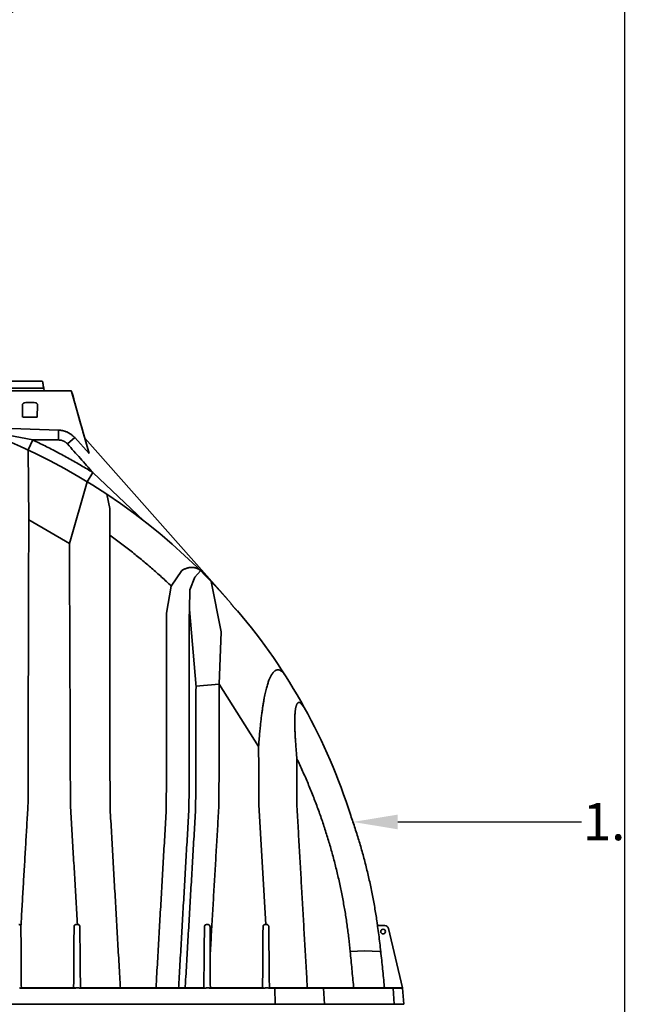
# Model space of a CAD drawing. Units: inches. Extents: x -175 to 645, y -1 to 363.
# Drawn here: x 32 to 72, y 56 to 122 of the extents above; entities that cross this region are included whole.
import ezdxf
from ezdxf import colors
from ezdxf.entities.mleader import LeaderData, LeaderLine
from ezdxf.math import Vec2, Vec3

# ---------------------------------------------------------------- set-up
doc = ezdxf.new("R2010")
doc.units = ezdxf.units.IN
doc.header["$LTSCALE"] = 14
doc.header["$MEASUREMENT"] = 0
doc.layers.add('Dim', color=1, linetype='CONTINUOUS')
doc.layers.add('Tank', color=3, linetype='CONTINUOUS', lineweight=35)
doc.layers.add('Title Block', color=7, linetype='CONTINUOUS', lineweight=25)
doc.styles.get("Standard").update_dxf_attribs({"font": 'times.ttf', "height": 2.5})

msp = doc.modelspace()

# ---------------------------------------------------------------- linework, layer by layer
at = {"layer": 'Tank'}
for p, q in [((-2.889156, 97.937493), (33.180905, 97.937493)), ((33.295402, 97.618251), (33.336686, 97.473457)), ((-5.933886, 97.304085), (35.117573, 97.304085)), ((-3.681303, 97.304085), (32.865369, 97.304085)), ((13.861077, 97.473457), (33.336686, 97.473457)), ((35.117573, 97.304085), (14.591843, 97.304085)), ((33.36049, 97.304085), (32.865369, 97.304085)), ((33.36049, 97.304085), (33.336686, 97.473457)), ((36.357658, 93.095224), (35.193809, 97.246284)), ((31.900532, 96.353973), (31.900532, 95.522625)), ((32.223065, 96.512325), (32.589821, 96.512325)), ((32.912355, 96.353973), (32.894357, 95.522625)), ((31.918529, 95.522625), (32.894357, 95.522625)), ((32.894357, 95.522625), (32.25124, 95.522625)), ((30.521242, 94.792272), (34.318051, 94.665217)), ((30.586116, 94.391434), (32.59311, 94.001242)), ((34.317692, 94.00123), (34.318051, 94.665217)), ((32.59311, 94.001242), (32.282695, 93.340814)), ((35.396858, 94.158006), (34.914632, 93.734795)), ((35.396858, 94.158006), (36.357658, 93.095224)), ((36.070322, 94.120055), (45.62402, 83.346652)), ((32.322587, 88.645977), (32.283157, 93.341797)), ((36.61477, 91.822111), (36.239024, 91.205579)), ((36.61477, 91.822111), (40.037999, 88.577876)), ((36.239024, 91.205579), (35.040988, 87.065742)), ((37.55339, 90.368358), (37.751301, 89.412676)), ((37.751301, 89.412676), (37.751641, 87.61932)), ((35.040988, 87.065742), (32.322587, 88.645977)), ((42.573868, 85.252576), (41.867632, 84.22129)), ((43.447497, 84.812684), (43.83194, 85.243779)), ((43.447497, 84.812684), (43.09953, 83.961989)), ((44.531555, 84.531402), (45.216971, 81.149182)), ((41.554431, 82.406311), (41.867632, 84.22129)), ((43.09953, 83.961989), (43.07711, 82.654221)), ((43.07711, 82.654221), (43.52352, 77.444943)), ((45.216971, 81.149182), (45.078789, 77.650011)), ((45.078789, 77.650011), (43.517413, 77.516209)), ((47.717825, 73.472543), (45.078789, 77.650011)), ((50.546587, 76.375975), (50.790519, 76.066836)), ((47.732825, 69.566697), (48.209387, 61.546724)), ((55.672594, 61.542402), (55.672569, 61.542576)), ((55.710014, 61.476946), (55.68086, 61.482655)), ((56.181714, 61.476945), (55.694578, 61.476945)), ((57.358375, 57.298783), (56.412857, 61.294119)), ((54.838272, 59.781676), (53.853356, 59.743389)), ((55.821039, 59.737539), (54.838272, 59.781676)), ((55.898542, 59.745072), (55.821039, 59.737539)), ((35.457499, 57.283379), (31.753569, 57.283379)), ((31.840128, 57.320205), (35.376294, 57.320205)), ((35.376294, 57.320205), (35.426159, 57.308309)), ((35.426159, 57.308309), (35.461393, 57.283379)), ((35.671824, 57.320205), (35.495432, 57.320205)), ((35.749524, 57.308309), (35.71429, 57.283379)), ((44.17327, 57.283379), (35.71429, 57.283379)), ((35.799389, 57.320205), (35.749524, 57.308309)), ((35.799389, 57.320205), (44.084298, 57.320205)), ((44.084298, 57.320205), (44.17327, 57.283379)), ((44.392461, 57.320205), (44.216069, 57.320205)), ((48.135146, 57.283379), (44.427539, 57.283379)), ((44.508906, 57.320205), (44.507079, 57.320121)), ((44.508906, 57.320205), (48.047288, 57.320205)), ((48.047288, 57.320205), (48.135146, 57.283379)), ((48.352867, 57.320205), (48.176475, 57.320205)), ((48.456217, 57.321143), (48.387945, 57.283379)), ((57.361866, 57.283379), (48.387945, 57.283379)), ((48.467706, 57.320205), (57.322374, 57.320205)), ((48.794596, 57.283379), (48.824972, 56.206218)), ((52.123007, 56.206218), (52.062852, 57.283379)), ((56.793737, 56.206218), (56.733582, 57.283379)), ((57.437188, 56.206218), (57.361866, 57.283379)), ((14.591843, 56.206218), (57.437188, 56.206218))]:
    msp.add_line(p, q, dxfattribs=at)
msp.add_circle((56.056463, 61.081065), 0.158352, dxfattribs=at)
for centre, radius, start, end in [((14.591843, 55.827766), 41.47632, 41.04107933, 90), ((35.117573, 97.224909), 0.079176, 15.66212801, 90), ((16.182019, 56.951257), 39.536737, 17.52020857, 40.3738653), ((14.591843, 55.827766), 41.47632, 7.83612426, 7.91944457), ((56.181714, 61.239417), 0.237528, 13.31439709, 90), ((57.322374, 57.280617), 0.039588, 4, 90), ((57.435423, 57.317016), 0.079176, 193.31439709, 197.84727317)]:
    msp.add_arc(centre, radius, start, end, dxfattribs=at)
for points, start_tangent, end_tangent in [([(33.180905, 97.937493), (33.184411, 97.937416), (33.187889, 97.937185), (33.191352, 97.936801), (33.194793, 97.936266), (33.198216, 97.935578), (33.201608, 97.934739), (33.204959, 97.933751), (33.208271, 97.932614), (33.211532, 97.93133), (33.214734, 97.929903), (33.217879, 97.92833), (33.220951, 97.926619), (33.223949, 97.924771), (33.226868, 97.922786), (33.229699, 97.920671), (33.232437, 97.918428), (33.235076, 97.916061), (33.23761, 97.913575), (33.240033, 97.910973), (33.242343, 97.908259), (33.24453, 97.905442), (33.246589, 97.902526), (33.248521, 97.89951), (33.250313, 97.896413), (33.251969, 97.893228), (33.253477, 97.889974), (33.25484, 97.886644), (33.256049, 97.88326), (33.257105, 97.87982), (33.258005, 97.876329), (33.258745, 97.872801), (33.259275, 97.869585)], (1, 0), (0.142314073, -0.989821552)), ([(33.295402, 97.618251), (33.283384, 97.701877), (33.271283, 97.786058), (33.259275, 97.869585)], (-0.142248879, 0.989830923), (-0.142313069, 0.989821696)), ([(36.070322, 94.120055), (35.751089, 95.258651), (35.193809, 97.246284)], (-0.269963692, 0.962870503), (-0.269963692, 0.962870503)), ([(31.900532, 96.353973), (32.026807, 96.489279), (32.223065, 96.512325)], (-0.021320596, 0.99977269), (1, 0)), ([(32.912355, 96.353973), (32.786079, 96.489279), (32.589821, 96.512325)], (0, 1), (-1, 0)), ([(34.318051, 94.665217), (34.404838, 94.658998), (34.491357, 94.647859), (34.57722, 94.631822), (34.662051, 94.61095), (34.745558, 94.585316), (34.827521, 94.554988), (34.907684, 94.520055), (34.98577, 94.480633), (35.061512, 94.436855), (35.13467, 94.388859), (35.205045, 94.33677), (35.272393, 94.280762), (35.336421, 94.22108), (35.396858, 94.158006)], (0.999062733, -0.043285738), (0.671217089, -0.741260831)), ([(34.320922, 94.001237), (33.464146, 94.00124), (32.59311, 94.001242)], (-1, 0.000003253), (-1, 0.000002706)), ([(36.61477, 91.822111), (35.830352, 92.292505), (35.035706, 92.74578), (34.231338, 93.181646), (33.417284, 93.600077), (32.59311, 94.001242)], (-0.851958811, 0.523608809), (-0.90386284, 0.427822353)), ([(34.914632, 93.734795), (34.885999, 93.765346), (34.85579, 93.794345), (34.824088, 93.821711), (34.790982, 93.847369), (34.756565, 93.871246), (34.720933, 93.893277), (34.684184, 93.9134), (34.646421, 93.931558), (34.60775, 93.947702), (34.568279, 93.961785), (34.528117, 93.973769), (34.487377, 93.98362), (34.446172, 93.991311), (34.404617, 93.99682), (34.362829, 94.000132), (34.320922, 94.001237)], (-0.664323938, 0.747444784), (-1, 0.0000051)), ([(36.61477, 91.822111), (35.776696, 92.76491), (34.914632, 93.734795)], (-0.664396947, 0.747379887), (-0.664322356, 0.747446191)), ([(32.322587, 88.645977), (32.317096, 86.98555), (32.311894, 85.315036), (32.306978, 83.6349), (32.302345, 81.945518), (32.297991, 80.247395), (32.293903, 78.540875), (32.290071, 76.826382), (32.286486, 75.104415), (32.283145, 73.375426), (32.280044, 71.63982), (32.277185, 69.898146)], (-0.003406431, -0.999994198), (-0.001569086, -0.999998769)), ([(35.040988, 87.065742), (35.049725, 85.380217), (35.057966, 83.68498), (35.065723, 81.980411), (35.073006, 80.267044), (35.079824, 78.545309), (35.086197, 76.815669), (35.092139, 75.078591), (35.097664, 73.334462), (35.102778, 71.583653), (35.121371, 69.378126)], (0.005350332, -0.999985687), (0.002560695, -0.999996721)), ([(41.867632, 84.22129), (41.217211, 84.823231), (40.550799, 85.412613), (39.870238, 85.987613), (39.176586, 86.547286), (38.470273, 87.091277), (37.751641, 87.61932)], (-0.726228876, 0.687452994), (-0.812482384, 0.582985742)), ([(37.751641, 87.61932), (37.753013, 86.025522), (37.754319, 84.4217), (37.75556, 82.808314), (37.756736, 81.185673), (37.757842, 79.554285), (37.758878, 77.914588), (37.759851, 76.266973), (37.760764, 74.611883), (37.761621, 72.949759), (37.76242, 71.281005), (37.772481, 69.282545)], (0.000885171, -0.999999608), (0.000421022, -0.999999911)), ([(43.83194, 85.243779), (43.772984, 85.296397), (43.708566, 85.342526), (43.639339, 85.381754), (43.565816, 85.413876), (43.488688, 85.438689), (43.408528, 85.456127), (43.326051, 85.466164), (43.241831, 85.468874), (43.156554, 85.464387), (43.070759, 85.452893), (42.98505, 85.434637), (42.899915, 85.409898), (42.815835, 85.378987), (42.733231, 85.342238), (42.652472, 85.299989), (42.573868, 85.252576)], (-0.709228996, 0.704978178), (-0.84066038, -0.54156267)), ([(45.826692, 83.099088), (45.826788, 83.099258), (45.831389, 83.097544), (45.834809, 83.094715), (45.839247, 83.090675), (45.844779, 83.085337), (45.851498, 83.07859), (45.859518, 83.070301), (45.868963, 83.060323)], (0.302149331, 0.953260606), (0.684077983, -0.72940888)), ([(43.07711, 82.654221), (43.075866, 81.073897), (43.07468, 79.484958), (43.07355, 77.887847), (43.072474, 76.282989), (43.071455, 74.670859), (43.070494, 73.051856), (43.069596, 71.42646), (43.050277, 69.324852)], (-0.000809551, -0.999999672), (-0.00048346, -0.999999883)), ([(46.301809, 82.545028), (46.301615, 82.544383), (46.298154, 82.545539), (46.29482, 82.547948), (46.290364, 82.551637), (46.284715, 82.556686), (46.277785, 82.563201), (46.269463, 82.571313), (46.259626, 82.581174), (46.248142, 82.59295), (46.234882, 82.60681), (46.219729, 82.622914), (46.202599, 82.641394), (46.183461, 82.662329), (46.162354, 82.685716), (46.139415, 82.711449), (46.11489, 82.73929), (46.089143, 82.76886), (46.062643, 82.799646), (46.035939, 82.831022), (46.009627, 82.862289), (45.984282, 82.892751), (45.9604, 82.921786), (45.938366, 82.948891), (45.918439, 82.973705), (45.900748, 82.99602), (45.885312, 83.015765), (45.872063, 83.032978), (45.860872, 83.047776), (45.851581, 83.060323)], (0.032200217, -0.999481439), (-0.590329468, 0.807162387)), ([(41.554431, 82.406311), (41.55262, 80.836659), (41.550903, 79.258538), (41.549274, 77.672387), (41.547733, 76.07862), (41.546279, 74.477703), (41.544913, 72.870025), (41.54364, 71.256059), (41.530928, 69.240399)], (-0.001188189, -0.999999294), (-0.000692494, -0.99999976)), ([(49.514051, 78.20464), (49.45684, 78.289148), (49.400858, 78.362564), (49.346136, 78.425401), (49.292683, 78.478184), (49.240479, 78.521431), (49.189479, 78.555639), (49.139621, 78.581269), (49.090823, 78.598726), (49.042984, 78.608355), (48.996, 78.610425), (48.949789, 78.605132), (48.904286, 78.592615), (48.859421, 78.57296), (48.815121, 78.546192), (48.771313, 78.512276), (48.727931, 78.47112), (48.684912, 78.422575), (48.642192, 78.366422), (48.599713, 78.302381), (48.557432, 78.230125), (48.515304, 78.149253), (48.473264, 78.059238), (48.431271, 77.959504), (48.389308, 77.849433), (48.347367, 77.728339), (48.305459, 77.595507), (48.26362, 77.450209), (48.221876, 77.291598), (48.180268, 77.11878), (48.138883, 76.93097), (48.097825, 76.727405), (48.057125, 76.506878), (48.016829, 76.268075), (47.976975, 76.009396), (47.937636, 75.72922), (47.89889, 75.425666), (47.860831, 75.09664), (47.82355, 74.739611), (47.787104, 74.351065), (47.751742, 73.928926), (47.717825, 73.472543)], (-0.539509602, 0.841979447), (-0.069662505, -0.997570617)), ([(43.52352, 77.444943), (43.519924, 75.918784), (43.516539, 74.386437), (43.513366, 72.848281), (43.510405, 71.304681), (43.498174, 69.284219)], (-0.002432158, -0.999997042), (-0.001700767, -0.999998554)), ([(45.078789, 77.650011), (45.075604, 76.113674), (45.072605, 74.571042), (45.069792, 73.022504), (45.067166, 71.468432), (45.048227, 69.361497)], (-0.0021386, -0.999997713), (-0.001497813, -0.999998878)), ([(47.717825, 73.472543), (47.723137, 72.174231), (47.728136, 70.872221), (47.732825, 69.566697)], (0.004219339, -0.999991099), (0.003469695, -0.999993981)), ([(53.853356, 59.743389), (53.758827, 60.629151), (53.643747, 61.512577), (53.508125, 62.393519), (53.351975, 63.271696), (53.175308, 64.146821), (52.978138, 65.018565), (52.760526, 65.886404), (52.522471, 66.750102), (52.263998, 67.609282), (51.985142, 68.46356), (51.6858, 69.312919), (51.365956, 70.157032), (51.025624, 70.995484), (50.664737, 71.82805), (50.283355, 72.654192)], (-0.094564941, 0.995518695), (-0.429772542, 0.902937186)), ([(50.283355, 72.654192), (50.283841, 71.58956), (50.284305, 70.522112), (50.284745, 69.451968)], (0.000468333, -0.99999989), (0.000398796, -0.99999992)), ([(32.261452, 69.376545), (32.183909, 68.059017), (32.10632, 66.738332), (32.028693, 65.414679), (31.951038, 64.088243), (31.873364, 62.759213), (31.795682, 61.42779)], (-0.058806346, -0.998269409), (-0.058197065, -0.998305114)), ([(32.277185, 69.898146), (32.275257, 69.724127), (32.270015, 69.550255), (32.261452, 69.376545)], (-0.001569136, -0.999998769), (-0.058806234, -0.998269416)), ([(35.121371, 69.378126), (35.213975, 67.818694), (35.306491, 66.255505), (35.398904, 64.688879), (35.491199, 63.119142), (35.583362, 61.546596)], (0.059379331, -0.998235491), (0.058414099, -0.998292439)), ([(37.772481, 69.282545), (37.865622, 67.657878), (37.958827, 66.031147), (38.052159, 64.401263), (38.14565, 62.767666), (38.239284, 61.130653), (38.333033, 59.490719), (38.426849, 57.848722), (38.457035, 57.320206)], (0.057252643, -0.998359722), (0.057016967, -0.99837321)), ([(43.050277, 69.324852), (42.956404, 67.698203), (42.862427, 66.068662), (42.768277, 64.435043), (42.673914, 62.796656), (42.579348, 61.153684), (42.484605, 59.506583), (42.38975, 57.856505), (42.358933, 57.320206)], (-0.05763344, -0.998337812), (-0.057361031, -0.998353501)), ([(43.498174, 69.284219), (43.402864, 67.665139), (43.307474, 66.040756), (43.212022, 64.411454), (43.116529, 62.777632), (43.021015, 61.139686), (42.925498, 59.498002), (42.830002, 57.853023), (42.799115, 57.320207)], (-0.058837761, -0.998267558), (-0.057850998, -0.998325229)), ([(45.048227, 69.361497), (44.965402, 67.954654), (44.882492, 66.543751), (44.799509, 65.129036), (44.716466, 63.710771), (44.633377, 62.289217), (44.550254, 60.864623), (44.467113, 59.437262)], (-0.058825981, -0.998268252), (-0.058100911, -0.998310715)), ([(50.97854, 57.320206), (50.95764, 57.686363), (50.873152, 59.166114), (50.788736, 60.643912), (50.704427, 62.119138), (50.620241, 63.591503), (50.536175, 65.061065), (50.452218, 66.528007), (50.368391, 67.99194), (50.284745, 69.451968)], (-0.056983542, 0.998375118), (-0.057211654, 0.998362072)), ([(41.530928, 69.240399), (41.437658, 67.624145), (41.344316, 66.005071), (41.250835, 64.38199), (41.157171, 62.754218), (41.063335, 61.12193), (40.969352, 59.485579), (40.875286, 57.846309), (40.845115, 57.320206)], (-0.057640828, -0.998337385), (-0.057246691, -0.998360063)), ([(55.653525, 61.672804), (55.510703, 62.58397), (55.344332, 63.498099), (55.155631, 64.407226), (54.944753, 65.310811), (54.711858, 66.208319), (54.45711, 67.09921), (54.180677, 67.982945), (53.88468, 68.853482)], (-0.142762147, 0.989757025), (-0.333511028, 0.942746198)), ([(54.180595, 67.983197), (53.88468, 68.853482)], (-0.310289375, 0.950642153), (-0.333511027, 0.942746198)), ([(31.66749, 61.545889), (31.679574, 61.545345), (31.691545, 61.543606), (31.703305, 61.540688), (31.714769, 61.536609), (31.72585, 61.531391), (31.73646, 61.525059), (31.746506, 61.517652), (31.755891, 61.509215), (31.764516, 61.499813), (31.772281, 61.489532), (31.779109, 61.478448), (31.784934, 61.466629), (31.789689, 61.454148), (31.793296, 61.441132), (31.795683, 61.42779)], (0.999989709, 0.004536831), (0.130213053, -0.991486037)), ([(31.795682, 61.42779), (31.7967, 61.418471), (31.797085, 61.409064)], (0.142107593, -0.989851217), (0.006895751, -0.999976224)), ([(31.797085, 61.409064), (31.805938, 60.125027), (31.813955, 58.962283), (31.821133, 57.921274), (31.825266, 57.321868)], (0.006894798, -0.999976231), (0.006894792, -0.999976231)), ([(35.327705, 57.320205), (35.331999, 57.943048), (35.343959, 59.677672), (35.355897, 61.409087)], (0.006894747, 0.999976231), (0.006894784, 0.999976231)), ([(35.355897, 61.409087), (35.3567, 61.423052), (35.358941, 61.437024), (35.36263, 61.450798), (35.36774, 61.464174), (35.374217, 61.476975), (35.382012, 61.489076), (35.391072, 61.500359), (35.40131, 61.51068), (35.412599, 61.51989), (35.424802, 61.527866), (35.437788, 61.534521), (35.451421, 61.539777), (35.465526, 61.543566), (35.479871, 61.545838), (35.494324, 61.546595)], (0.006887488, 0.999976281), (1, 0.000001141)), ([(35.494324, 61.546595), (35.524006, 61.546595), (35.553685, 61.546596), (35.583362, 61.546596)], (1, 0.00000728), (1, 0.000007316)), ([(35.583362, 61.546596), (35.592903, 61.546577), (35.602422, 61.54656), (35.611921, 61.546543)], (0.999998083, -0.001957888), (0.999998441, -0.001765952)), ([(35.611921, 61.546543), (35.624646, 61.545855), (35.637258, 61.543843), (35.649685, 61.540509), (35.661748, 61.535891), (35.673315, 61.530044), (35.684282, 61.523026), (35.694558, 61.514896), (35.704044, 61.505732), (35.712624, 61.495651), (35.720204, 61.484784), (35.726735, 61.473234), (35.732182, 61.461078), (35.736505, 61.448404), (35.739652, 61.435359), (35.741588, 61.422156), (35.742321, 61.408868)], (0.999998453, -0.001758856), (0.0100803, -0.999949192)), ([(35.742321, 61.408868), (35.752752, 60.373053), (35.76324, 59.3306), (35.773783, 58.281625)], (0.010073986, -0.999949256), (0.010046704, -0.999949531)), ([(44.048342, 57.320205), (44.050218, 57.507156), (44.063287, 58.808921), (44.076349, 60.109146), (44.089391, 61.40662)], (0.010035053, 0.999949648), (0.010055154, 0.999949446)), ([(44.089391, 61.40662), (44.090294, 61.421502), (44.092708, 61.436274), (44.0966, 61.450682), (44.10189, 61.464488), (44.108472, 61.477506), (44.116241, 61.489616), (44.125093, 61.50072), (44.134916, 61.510723), (44.145592, 61.519544), (44.15697, 61.527094), (44.168899, 61.533317), (44.181311, 61.538206), (44.194055, 61.541719), (44.206915, 61.543831), (44.219806, 61.544567)], (0.010045538, 0.999949542), (0.999991455, 0.004133898)), ([(44.219806, 61.544567), (44.257321, 61.544727), (44.294702, 61.544899), (44.331942, 61.545082)], (0.999991463, 0.004132142), (0.999987202, 0.005059234)), ([(44.331942, 61.545082), (44.34432, 61.544515), (44.356597, 61.542693), (44.368729, 61.539604), (44.380538, 61.535278), (44.39189, 61.529758), (44.40269, 61.523091), (44.412854, 61.515318), (44.422299, 61.506487), (44.430929, 61.496659), (44.438652, 61.485908), (44.445366, 61.474344), (44.450975, 61.462109), (44.455455, 61.449214), (44.458722, 61.435795), (44.460703, 61.422124), (44.461388, 61.408353)], (0.999987173, 0.005064999), (0.002897197, -0.999995803)), ([(44.461388, 61.408353), (44.46315, 60.800972), (44.465058, 60.143986), (44.467113, 59.437262)], (0.002899354, -0.999995797), (0.002908763, -0.99999577)), ([(47.984136, 57.320205), (47.989225, 58.05824), (47.996402, 59.099163), (48.004104, 60.216258), (48.012329, 61.409213)], (0.006894707, 0.999976231), (0.006894719, 0.999976231)), ([(48.012329, 61.409213), (48.013073, 61.422627), (48.015156, 61.436115), (48.018612, 61.449508), (48.023443, 61.462625), (48.029628, 61.475288), (48.037148, 61.487373), (48.045986, 61.498758), (48.056088, 61.509283), (48.067353, 61.51877), (48.079647, 61.527058), (48.092823, 61.534014), (48.106716, 61.539529), (48.121139, 61.543517), (48.135888, 61.545922), (48.150756, 61.546723)], (0.00689033, 0.999976261), (1, 0.000004528)), ([(48.150756, 61.546723), (48.180074, 61.546724), (48.209387, 61.546724)], (1, 0.000013333), (1, 0.000013367)), ([(48.209387, 61.546724), (48.228574, 61.546709), (48.247604, 61.546697), (48.266478, 61.546687)], (0.999999629, -0.000861237), (0.999999912, -0.000419225)), ([(48.266478, 61.546687), (48.279665, 61.545967), (48.292735, 61.543823), (48.305519, 61.540283), (48.317861, 61.535402), (48.32958, 61.529279), (48.340554, 61.522023), (48.350728, 61.513715), (48.359984, 61.5045), (48.368173, 61.494621), (48.375208, 61.484349), (48.381118, 61.473862), (48.385979, 61.463256), (48.389873, 61.452578), (48.392869, 61.441844), (48.395018, 61.431046), (48.396347, 61.420197), (48.39687, 61.409184)], (0.999999916, -0.000409379), (0.010102516, -0.999948968)), ([(48.39687, 61.409184), (48.409172, 60.189532), (48.421623, 58.95314), (48.434229, 57.699537)], (0.010093247, -0.999949062), (0.010048377, -0.999949514)), ([(55.672569, 61.542578), (55.670792, 61.555168), (55.667889, 61.5752), (55.664876, 61.595622), (55.661806, 61.616314), (55.658724, 61.637148), (55.65567, 61.658001), (55.653687, 61.671683)], (-0.13783131, 0.990455718), (-0.142733886, 0.989761101)), ([(55.694578, 61.476945), (55.690315, 61.475808), (55.686846, 61.47246), (55.684319, 61.467052), (55.68345, 61.463635), (55.682861, 61.459782), (55.682567, 61.455533), (55.682575, 61.450928), (55.682891, 61.446), (55.683523, 61.440777), (55.684473, 61.4353), (55.685738, 61.429638), (55.687302, 61.42387), (55.689139, 61.418082)], (-1, -0.000003316), (0.321957429, -0.946754146)), ([(55.689139, 61.418082), (55.766654, 60.860118), (55.836453, 60.302391), (55.898542, 59.745072)], (0.144300264, -0.989533948), (0.103979309, -0.99457946)), ([(44.467113, 59.437262), (44.47344, 58.519646), (44.479263, 57.675102), (44.485222, 57.313495)], (0.006894744, -0.999976231), (0.006894755, -0.999976231)), ([(54.083539, 57.320205), (54.077349, 57.385373), (53.965334, 58.564558), (53.853356, 59.743389)], (-0.094568172, 0.995518388), (-0.094564852, 0.995518703)), ([(55.898542, 59.745072), (56.01936, 58.571856), (56.137501, 57.393195), (56.144723, 57.320213)], (0.103980781, -0.994579307), (0.098415817, -0.99514538)), ([(35.773783, 58.281625), (35.779072, 57.514622), (35.780301, 57.316911)], (0.006894783, -0.999976231), (0.006894802, -0.999976231)), ([(48.434229, 57.699537), (48.456217, 57.321143)], (0.05804013, -0.998314251), (0.05798088, -0.998317694)), ([(31.730723, 57.303436), (31.729004, 57.306931), (31.727276, 57.310003), (31.723754, 57.314947), (31.720128, 57.318296), (31.714528, 57.320205)], (-0.419156439, 0.907914027), (-1, 0)), ([(31.753569, 57.283379), (31.749964, 57.284688), (31.746902, 57.286058), (31.741363, 57.289543), (31.738617, 57.291959), (31.735865, 57.295018), (31.733186, 57.298832), (31.730723, 57.303436)], (-0.94950438, 0.313753778), (-0.419111343, 0.907934845)), ([(31.837769, 57.320102), (31.834571, 57.319726), (31.830487, 57.319062), (31.825436, 57.318065), (31.819169, 57.316654), (31.811912, 57.314854), (31.804387, 57.312844), (31.79731, 57.310838), (31.790945, 57.308941), (31.785215, 57.307154), (31.780015, 57.305458), (31.775322, 57.303854), (31.771132, 57.302347), (31.767423, 57.300936), (31.764155, 57.299612), (31.758758, 57.297162), (31.754601, 57.29484), (31.75169, 57.292591), (31.749873, 57.289725), (31.750969, 57.285868), (31.753569, 57.283379)], (-0.996642688, -0.081873998), (0.790228064, -0.612812864)), ([(31.840128, 57.320205), (31.837769, 57.320102)], (-1, 0.000004526), (-0.996642689, -0.081873996)), ([(35.686445, 57.303682), (35.684949, 57.30711), (35.683453, 57.310088), (35.680285, 57.315013), (35.676986, 57.318327), (35.671824, 57.320205)], (-0.37782872, 0.925875509), (-1, 0)), ([(44.407082, 57.303682), (44.405586, 57.30711), (44.40409, 57.310088), (44.400922, 57.315013), (44.397623, 57.318327), (44.392461, 57.320205)], (-0.37782872, 0.925875509), (-1, 0)), ([(44.507079, 57.320121), (44.427539, 57.283379)], (-0.995693652, -0.092704645), (-0.979513555, -0.201378239)), ([(48.367488, 57.303682), (48.365991, 57.30711), (48.364496, 57.310088), (48.361328, 57.315013), (48.358029, 57.318327), (48.352867, 57.320205)], (-0.37782872, 0.925875509), (-1, 0)), ([(48.463882, 57.319914), (48.460878, 57.319376)], (-0.988459533, -0.151485153), (-0.980155453, -0.198230393)), ([(48.467706, 57.320205), (48.463882, 57.319914)], (-1, -0.000000805), (-0.988473658, -0.151392958)), ([(48.77867, 57.320205), (48.783391, 57.318435), (48.78769, 57.313282), (48.789558, 57.30957), (48.791182, 57.305207), (48.792524, 57.300292), (48.793554, 57.294933), (48.79425, 57.289253), (48.794596, 57.283379)], (1, 0), (0.028188695, -0.99960262)), ([(52.031312, 57.320205), (52.03604, 57.31976), (52.040662, 57.318435), (52.045073, 57.316259), (52.049175, 57.313282), (52.052875, 57.30957), (52.05609, 57.305207), (52.058748, 57.300292), (52.060789, 57.294933), (52.062167, 57.289253), (52.062852, 57.283379)], (1, 0), (0.055759153, -0.998444248)), ([(56.702043, 57.320205), (56.70677, 57.31976), (56.711392, 57.318435), (56.715803, 57.316259), (56.719905, 57.313282), (56.723605, 57.30957), (56.72682, 57.305207), (56.729478, 57.300292), (56.731519, 57.294933), (56.732898, 57.289253), (56.733582, 57.283379)], (1, 0), (0.055759153, -0.998444248))]:
    msp.add_spline(points, degree=3, dxfattribs=dict(at, start_tangent=start_tangent, end_tangent=end_tangent))
msp.add_open_spline([(50.546587, 76.375975), (50.544178, 76.377775), (50.532612, 76.386212), (50.512098, 76.399384), (50.484724, 76.412619), (50.458622, 76.420876), (50.433671, 76.424341), (50.409805, 76.423125), (50.387018, 76.417316), (50.365307, 76.407005), (50.344632, 76.392254), (50.324912, 76.37305), (50.306066, 76.34928), (50.288031, 76.320745), (50.270771, 76.287177), (50.254273, 76.248238), (50.238537, 76.203506), (50.22358, 76.152462), (50.209442, 76.094493), (50.196185, 76.028906), (50.183907, 75.95496), (50.17273, 75.871894), (50.162797, 75.778899), (50.154263, 75.675086), (50.147303, 75.559496), (50.142107, 75.431117), (50.138881, 75.288798), (50.13785, 75.131202), (50.139262, 74.956789), (50.143404, 74.763575), (50.150619, 74.548994), (50.161303, 74.310488), (50.175878, 74.045496), (50.194821, 73.750776), (50.21873, 73.421731), (50.24836, 73.052365), (50.270984, 72.792123), (50.283355, 72.654192)], degree=3, knots=[12.363079595, 12.363079595, 12.363079595, 12.363079595, 12.590863593, 13.44754562, 14.206810257, 14.888474031, 15.513799843, 16.105613937, 16.68790764, 17.284304184, 17.91656228, 18.603970093, 19.363461535, 20.210151616, 21.158072131, 22.220710987, 23.412470082, 24.749575253, 26.249836175, 27.932821143, 29.819156335, 31.929169635, 34.283454568, 36.905643084, 39.822046385, 43.058170502, 46.641660169, 50.609317641, 55.000635547, 59.858827401, 65.254161284, 71.270511146, 77.950692022, 85.365420645, 93.650373969, 102.951414125, 113.445869759, 113.445869759, 113.445869759, 113.445869759], dxfattribs=at)
for points, start_tangent in [([(35.495432, 57.320205), (35.480811, 57.303682), (35.472874, 57.291194), (35.460354, 57.283379), (35.450042, 57.283379)], (-1, 0)), ([(35.671824, 57.320205), (35.686445, 57.303682), (35.694382, 57.291194), (35.706902, 57.283379), (35.717214, 57.283379)], (1, 0)), ([(44.216069, 57.320205), (44.201448, 57.303682), (44.193511, 57.291194), (44.180991, 57.283379), (44.170679, 57.283379)], (-1, 0)), ([(44.392461, 57.320205), (44.407082, 57.303682), (44.415019, 57.291194), (44.427539, 57.283379), (44.437851, 57.283379)], (1, 0)), ([(48.176475, 57.320205), (48.161854, 57.303682), (48.153917, 57.291194), (48.141396, 57.283379), (48.131085, 57.283379)], (-1, 0)), ([(48.352867, 57.320205), (48.367488, 57.303682), (48.375425, 57.291194), (48.387945, 57.283379), (48.398256, 57.283379)], (1, 0))]:
    msp.add_spline(points, degree=3, dxfattribs=dict(at, start_tangent=start_tangent))
at = {"layer": 'Title Block'}
msp.add_lwpolyline([(-44.79772, 131.811294), (72.21624, 131.811294), (72.21624, -0.338159), (-44.79772, -0.338159)], close=True, dxfattribs=at)

# ---------------------------------------------------------------- leaders
at = {"layer": 'Dim'}
ml = msp.add_multileader_mtext('Standard', dxfattribs=at)
ml.set_content('9.', color=256)
ml.set_leader_properties()
ml.build(insert=Vec2(0, 0))
ml.multileader.update_dxf_attribs({"text_right_attachment_type": 6, "dogleg_length": 0.36, "arrow_head_size": 3})
ctx = ml.context
ctx.base_point, ctx.char_height, ctx.arrow_head_size, ctx.landing_gap_size, ctx.plane_origin = Vec3(35.525954, 125.29319), 2.5, 3, 0.09, Vec3(15.712387, 114.304729)
ctx.right_attachment = 6
notes = []
notes.append((ctx, [(0, (1, 1, 0), (35.165954, 125.29319), (1, 0), 0.36, [(0, [(16.938635, 113.227156)], 0, [])])]))
ctx.mtext.insert, ctx.mtext.flow_direction = Vec3(35.615954, 126.568425), 5
ml = msp.add_multileader_mtext('Standard', dxfattribs=at)
ml.set_content('1.', color=256)
ml.set_leader_properties()
ml.build(insert=Vec2(0, 0))
ml.multileader.update_dxf_attribs({"text_right_attachment_type": 6, "dogleg_length": 0.36, "arrow_head_size": 3})
ctx = ml.context
ctx.base_point, ctx.char_height, ctx.arrow_head_size, ctx.landing_gap_size, ctx.plane_origin = Vec3(69.346873, 68.419247), 2.5, 3, 0.09, Vec3(54.035306, 68.419247)
ctx.right_attachment = 6
notes.append((ctx, [(0, (1, 1, 0), (68.986873, 68.419247), (1, 0), 0.36, [(0, [(54.035306, 68.419247)], 0, [])])]))
ctx.mtext.insert, ctx.mtext.flow_direction = Vec3(69.436873, 69.694481), 5
for ctx, leaders in notes:
    for number, flags, end, landing, length, lines in leaders:
        leader = LeaderData()
        leader.index, (leader.has_last_leader_line, leader.has_dogleg_vector, leader.attachment_direction) = number, flags
        leader.last_leader_point, leader.dogleg_vector, leader.dogleg_length = Vec3(end), Vec3(landing), length
        for number, points, colour, breaks in lines:
            line = LeaderLine()
            line.index, line.vertices, line.color, line.breaks = number, Vec3.list(points), colors.encode_raw_color(colour), breaks
            leader.lines.append(line)
        ctx.leaders.append(leader)

doc.saveas('drawing.dxf')
